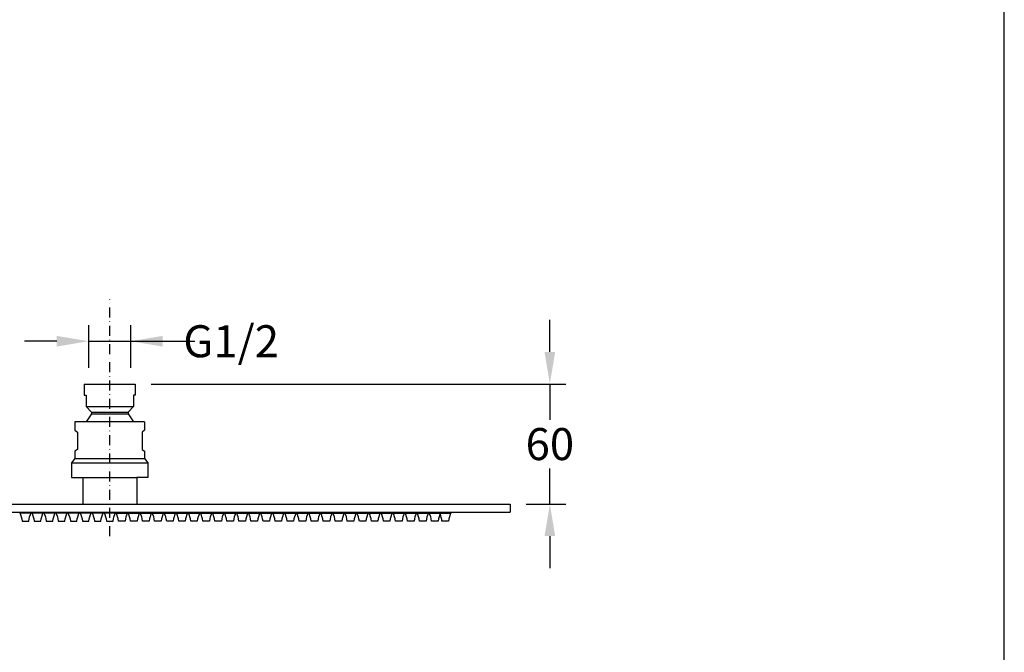
# Model space of a CAD drawing. Units: millimetres. Extents: x 0 to 894, y 0 to 1264.
# Drawn here: x 402 to 894, y 316 to 632 of the extents above; entities that cross this region are included whole.
import ezdxf

# ---------------------------------------------------------------- set-up
doc = ezdxf.new("R2010")
doc.units = ezdxf.units.MM
doc.header["$MEASUREMENT"] = 0
doc.linetypes.add('DashDot', pattern=[9, 5, -2, 0, -2])
for name, color, linetype, true_color in [('Axial', 1, 'DashDot', 0xff0000), ('Default', 7, 'Continuous', 0x000000), ('Dimensions - mm', 5, 'Continuous', 0x0000ff)]:
    doc.layers.add(name, color=color, linetype=linetype, true_color=true_color)
doc.layers.add('Drawing Frame', color=7, linetype='Continuous', lineweight=30, true_color=0x000000)
doc.styles.add('Arial', font='arial.ttf')
doc.dimstyles.new('Default mm Sink', dxfattribs={"dimscale": 16, "dimtxt": 1, "dimasz": 1, "dimexe": 0.5, "dimexo": 0.5, "dimgap": 0.25, "dimtad": 0, "dimtih": 1, "dimtoh": 1, "dimdec": 0, "dimzin": 1, "dimdsep": 46, "dimtxsty": 'Arial', "dimcen": 0.5, "dimazin": 0, "dimtfac": 1, "dimtdec": 4, "dimtix": 1, "dimtmove": 1, "dimatfit": 3, "dimfxl": 0, "dimtolj": 1, "dimtzin": 1, "dimarcsym": 0})

# ---------------------------------------------------------------- blocks, each defined once
blk = doc.blocks.new('*D3')
at = {"layer": 'Defpoints', "color": 0}
for p in [(457.38, 471.4), (436.38, 450.03), (457.38, 450.03)]:
    blk.add_point(p, dxfattribs=at)
at = {"layer": 'Dimensions - mm', "color": 0, "lineweight": -2}
for p, q in [((436.38, 458.03), (436.38, 479.4)), ((457.38, 458.03), (457.38, 479.4)), ((420.38, 471.4), (404.38, 471.4)), ((436.38, 471.4), (457.38, 471.4)), ((457.38, 471.4), (480.5, 471.4)), ((473.38, 471.4), (489.38, 471.4))]:
    blk.add_line(p, q, dxfattribs=at)
at = {"layer": 'Dimensions - mm', "color": 0}
for points in [[(420.38, 468.73), (420.38, 474.07), (436.38, 471.4)], [(473.38, 474.07), (473.38, 468.73), (457.38, 471.4)]]:
    blk.add_solid(points, dxfattribs=at)
at = {"layer": 'Dimensions - mm', "color": 0, "insert": (507.52, 471.4), "char_height": 16, "attachment_point": 5, "style": 'Arial'}
blk.add_mtext('\\A1;G1/2', dxfattribs=at)
blk = doc.blocks.new('*D4')
at = {"layer": 'Defpoints', "color": 0}
for p in [(459.58, 450.03), (646.88, 390.03), (666.74, 390.03)]:
    blk.add_point(p, dxfattribs=at)
at = {"layer": 'Dimensions - mm', "color": 0, "lineweight": -2}
for p, q in [((666.74, 466.03), (666.74, 482.03)), ((467.58, 450.03), (674.74, 450.03)), ((666.74, 450.03), (666.74, 432.19)), ((666.74, 390.03), (666.74, 407.86)), ((654.88, 390.03), (674.74, 390.03)), ((666.74, 374.03), (666.74, 358.03))]:
    blk.add_line(p, q, dxfattribs=at)
at = {"layer": 'Dimensions - mm', "color": 0}
for points in [[(664.07, 466.03), (669.4, 466.03), (666.74, 450.03)], [(669.4, 374.03), (664.07, 374.03), (666.74, 390.03)]]:
    blk.add_solid(points, dxfattribs=at)
at = {"layer": 'Dimensions - mm', "color": 0, "insert": (666.74, 420.03), "char_height": 16, "attachment_point": 5, "style": 'Arial'}
blk.add_mtext('\\A1;60', dxfattribs=at)

msp = doc.modelspace()

# ---------------------------------------------------------------- linework, layer by layer
at = {"layer": 'Axial'}
msp.add_line((446.88, 374), (446.88, 492.43), dxfattribs=at)
at = {"layer": 'Default'}
for p, q in [((434.18, 450.03), (434.18, 444.51)), ((434.18, 450.03), (459.58, 450.03)), ((436.38, 450.03), (457.38, 450.03)), ((459.58, 450.03), (459.58, 444.51)), ((435.1, 438.74), (458.67, 438.74)), ((437.75, 436), (456.01, 436)), ((437.75, 435.17), (456.01, 435.17)), ((464.32, 431.19), (429.44, 431.19)), ((427.86, 410.64), (465.9, 410.64)), ((429.51, 412.78), (464.26, 412.78)), ((433.37, 403.35), (460.39, 403.35)), ((246.88, 390.03), (646.88, 390.03)), ((646.88, 390.03), (646.88, 386.03)), ((246.88, 386.03), (646.88, 386.03)), ((404.77, 385.52), (402.03, 385.52)), ((407.52, 385.52), (404.77, 385.52)), ((410.79, 385.52), (408.04, 385.52)), ((413.54, 385.52), (410.79, 385.52)), ((416.8, 385.52), (414.06, 385.52)), ((419.55, 385.52), (416.8, 385.52)), ((422.82, 385.52), (420.07, 385.52)), ((425.57, 385.52), (422.82, 385.52)), ((428.84, 385.52), (426.09, 385.52)), ((431.58, 385.52), (428.84, 385.52)), ((434.85, 385.52), (432.1, 385.52)), ((437.6, 385.52), (434.85, 385.52)), ((440.87, 385.52), (438.12, 385.52)), ((443.61, 385.52), (440.87, 385.52)), ((446.88, 385.52), (444.13, 385.52)), ((449.63, 385.52), (446.88, 385.52)), ((450.15, 385.52), (452.9, 385.52)), ((452.9, 385.52), (455.64, 385.52)), ((456.16, 385.52), (458.91, 385.52)), ((458.91, 385.52), (461.66, 385.52)), ((462.18, 385.52), (464.93, 385.52)), ((464.93, 385.52), (467.68, 385.52)), ((468.19, 385.52), (470.94, 385.52)), ((470.94, 385.52), (473.69, 385.52)), ((474.21, 385.52), (476.96, 385.52)), ((476.96, 385.52), (479.71, 385.52)), ((480.22, 385.52), (482.97, 385.52)), ((482.97, 385.52), (485.72, 385.52)), ((486.24, 385.52), (488.99, 385.52)), ((488.99, 385.52), (491.74, 385.52)), ((492.26, 385.52), (495, 385.52)), ((495, 385.52), (497.75, 385.52)), ((498.27, 385.52), (501.02, 385.52)), ((501.02, 385.52), (503.77, 385.52)), ((504.29, 385.52), (507.03, 385.52)), ((507.03, 385.52), (509.78, 385.52)), ((510.3, 385.52), (513.05, 385.52)), ((513.05, 385.52), (515.8, 385.52)), ((516.32, 385.52), (519.06, 385.52)), ((519.06, 385.52), (521.81, 385.52)), ((522.33, 385.52), (525.08, 385.52)), ((525.08, 385.52), (527.83, 385.52)), ((528.35, 385.52), (531.09, 385.52)), ((531.09, 385.52), (533.84, 385.52)), ((534.36, 385.52), (537.11, 385.52)), ((537.11, 385.52), (539.86, 385.52)), ((540.38, 385.52), (543.13, 385.52)), ((543.13, 385.52), (545.87, 385.52)), ((546.39, 385.52), (549.14, 385.52)), ((549.14, 385.52), (551.89, 385.52)), ((552.41, 385.52), (555.16, 385.52)), ((555.16, 385.52), (557.9, 385.52)), ((558.42, 385.52), (561.17, 385.52)), ((561.17, 385.52), (563.92, 385.52)), ((564.44, 385.52), (567.19, 385.52)), ((567.19, 385.52), (569.93, 385.52)), ((570.45, 385.52), (573.2, 385.52)), ((573.2, 385.52), (575.95, 385.52)), ((576.47, 385.52), (579.22, 385.52)), ((579.22, 385.52), (581.97, 385.52)), ((582.48, 385.52), (585.23, 385.52)), ((585.23, 385.52), (587.98, 385.52)), ((588.5, 385.52), (591.25, 385.52)), ((591.25, 385.52), (594, 385.52)), ((594.51, 385.52), (597.26, 385.52)), ((597.26, 385.52), (600.01, 385.52)), ((600.53, 385.52), (603.28, 385.52)), ((603.28, 385.52), (606.03, 385.52)), ((606.55, 385.52), (609.29, 385.52)), ((609.29, 385.52), (612.04, 385.52)), ((611.72, 385.52), (614.47, 385.52)), ((614.47, 385.52), (617.21, 385.52)), ((403.14, 381.53), (404.77, 381.53)), ((404.77, 381.53), (406.41, 381.53)), ((409.16, 381.53), (410.79, 381.53)), ((410.79, 381.53), (412.42, 381.53)), ((415.17, 381.53), (416.8, 381.53)), ((416.8, 381.53), (418.44, 381.53)), ((421.19, 381.53), (422.82, 381.53)), ((422.82, 381.53), (424.45, 381.53)), ((427.2, 381.53), (428.84, 381.53)), ((428.84, 381.53), (430.47, 381.53)), ((433.22, 381.53), (434.85, 381.53)), ((434.85, 381.53), (436.48, 381.53)), ((439.23, 381.53), (440.87, 381.53)), ((440.87, 381.53), (442.5, 381.53)), ((445.25, 381.53), (446.88, 381.53)), ((446.88, 381.53), (448.51, 381.53)), ((452.9, 381.53), (451.26, 381.53)), ((454.53, 381.53), (452.9, 381.53)), ((458.91, 381.53), (457.28, 381.53)), ((460.55, 381.53), (458.91, 381.53)), ((464.93, 381.53), (463.29, 381.53)), ((466.56, 381.53), (464.93, 381.53)), ((470.94, 381.53), (469.31, 381.53)), ((472.58, 381.53), (470.94, 381.53)), ((476.96, 381.53), (475.32, 381.53)), ((478.59, 381.53), (476.96, 381.53)), ((482.97, 381.53), (481.34, 381.53)), ((484.61, 381.53), (482.97, 381.53)), ((488.99, 381.53), (487.35, 381.53)), ((490.62, 381.53), (488.99, 381.53)), ((495, 381.53), (493.37, 381.53)), ((496.64, 381.53), (495, 381.53)), ((501.02, 381.53), (499.39, 381.53)), ((502.65, 381.53), (501.02, 381.53)), ((507.03, 381.53), (505.4, 381.53)), ((508.67, 381.53), (507.03, 381.53)), ((513.05, 381.53), (511.42, 381.53)), ((514.68, 381.53), (513.05, 381.53)), ((519.06, 381.53), (517.43, 381.53)), ((520.7, 381.53), (519.06, 381.53)), ((525.08, 381.53), (523.45, 381.53)), ((526.71, 381.53), (525.08, 381.53)), ((531.09, 381.53), (529.46, 381.53)), ((532.73, 381.53), (531.09, 381.53)), ((537.11, 381.53), (535.48, 381.53)), ((538.74, 381.53), (537.11, 381.53)), ((543.13, 381.53), (541.49, 381.53)), ((544.76, 381.53), (543.13, 381.53)), ((549.14, 381.53), (547.51, 381.53)), ((550.77, 381.53), (549.14, 381.53)), ((555.16, 381.53), (553.52, 381.53)), ((556.79, 381.53), (555.16, 381.53)), ((561.17, 381.53), (559.54, 381.53)), ((562.8, 381.53), (561.17, 381.53)), ((567.19, 381.53), (565.55, 381.53)), ((568.82, 381.53), (567.19, 381.53)), ((573.2, 381.53), (571.57, 381.53)), ((574.84, 381.53), (573.2, 381.53)), ((579.22, 381.53), (577.58, 381.53)), ((580.85, 381.53), (579.22, 381.53)), ((585.23, 381.53), (583.6, 381.53)), ((586.87, 381.53), (585.23, 381.53)), ((591.25, 381.53), (589.61, 381.53)), ((592.88, 381.53), (591.25, 381.53)), ((597.26, 381.53), (595.63, 381.53)), ((598.9, 381.53), (597.26, 381.53)), ((603.28, 381.53), (601.64, 381.53)), ((604.91, 381.53), (603.28, 381.53)), ((609.29, 381.53), (607.66, 381.53)), ((610.93, 381.53), (609.29, 381.53)), ((614.47, 381.53), (612.83, 381.53)), ((616.1, 381.53), (614.47, 381.53))]:
    msp.add_line(p, q, dxfattribs=at)
for points in [[(434.18, 444.51), (435.1, 444.51), (435.1, 438.74), (437.75, 436), (437.75, 435.17), (435.1, 431.19)], [(459.58, 444.51), (458.67, 444.51), (458.67, 438.74), (456.01, 436), (456.01, 435.17), (458.67, 431.19)], [(429.44, 431.19), (429.44, 426.99), (430.72, 426), (430.72, 417.33), (429.51, 416.49), (429.51, 412.78), (427.86, 410.64), (427.86, 403.35), (433.37, 403.35), (433.37, 390.03)], [(464.32, 431.19), (464.32, 426.99), (463.05, 426), (463.05, 417.33), (464.26, 416.49), (464.26, 412.78), (465.9, 410.64), (465.9, 403.35), (460.39, 403.35), (460.39, 390.03)]]:
    msp.add_lwpolyline(points, dxfattribs=at)
for points in [[(401.77, 386.03), (402.56, 384.6), (402.98, 382.91), (403.14, 381.53)], [(406.41, 381.53), (406.57, 382.91), (406.99, 384.6), (407.78, 386.03)], [(407.78, 386.03), (408.57, 384.6), (408.99, 382.91), (409.16, 381.53)], [(412.42, 381.53), (412.59, 382.91), (413.01, 384.6), (413.8, 386.03)], [(413.8, 386.03), (414.59, 384.6), (415.01, 382.91), (415.17, 381.53)], [(418.44, 381.53), (418.6, 382.91), (419.02, 384.6), (419.81, 386.03)], [(419.81, 386.03), (420.6, 384.6), (421.02, 382.91), (421.19, 381.53)], [(424.45, 381.53), (424.62, 382.91), (425.04, 384.6), (425.83, 386.03)], [(425.83, 386.03), (426.62, 384.6), (427.04, 382.91), (427.2, 381.53)], [(430.47, 381.53), (430.63, 382.91), (431.05, 384.6), (431.84, 386.03)], [(431.84, 386.03), (432.63, 384.6), (433.05, 382.91), (433.22, 381.53)], [(436.48, 381.53), (436.65, 382.91), (437.07, 384.6), (437.86, 386.03)], [(437.86, 386.03), (438.65, 384.6), (439.07, 382.91), (439.23, 381.53)], [(442.5, 381.53), (442.66, 382.91), (443.08, 384.6), (443.87, 386.03)], [(443.87, 386.03), (444.66, 384.6), (445.09, 382.91), (445.25, 381.53)], [(448.51, 381.53), (448.68, 382.91), (449.1, 384.6), (449.89, 386.03)], [(451.26, 381.53), (451.1, 382.91), (450.68, 384.6), (449.89, 386.03)], [(455.9, 386.03), (455.11, 384.6), (454.69, 382.91), (454.53, 381.53)], [(457.28, 381.53), (457.12, 382.91), (456.69, 384.6), (455.9, 386.03)], [(461.92, 386.03), (461.13, 384.6), (460.71, 382.91), (460.55, 381.53)], [(463.29, 381.53), (463.13, 382.91), (462.71, 384.6), (461.92, 386.03)], [(467.93, 386.03), (467.15, 384.6), (466.72, 382.91), (466.56, 381.53)], [(469.31, 381.53), (469.15, 382.91), (468.72, 384.6), (467.93, 386.03)], [(473.95, 386.03), (473.16, 384.6), (472.74, 382.91), (472.58, 381.53)], [(475.32, 381.53), (475.16, 382.91), (474.74, 384.6), (473.95, 386.03)], [(479.97, 386.03), (479.18, 384.6), (478.75, 382.91), (478.59, 381.53)], [(481.34, 381.53), (481.18, 382.91), (480.75, 384.6), (479.97, 386.03)], [(485.98, 386.03), (485.19, 384.6), (484.77, 382.91), (484.61, 381.53)], [(487.35, 381.53), (487.19, 382.91), (486.77, 384.6), (485.98, 386.03)], [(492, 386.03), (491.21, 384.6), (490.78, 382.91), (490.62, 381.53)], [(493.37, 381.53), (493.21, 382.91), (492.78, 384.6), (492, 386.03)], [(498.01, 386.03), (497.22, 384.6), (496.8, 382.91), (496.64, 381.53)], [(499.39, 381.53), (499.22, 382.91), (498.8, 384.6), (498.01, 386.03)], [(504.03, 386.03), (503.24, 384.6), (502.81, 382.91), (502.65, 381.53)], [(505.4, 381.53), (505.24, 382.91), (504.82, 384.6), (504.03, 386.03)], [(510.04, 386.03), (509.25, 384.6), (508.83, 382.91), (508.67, 381.53)], [(511.42, 381.53), (511.25, 382.91), (510.83, 384.6), (510.04, 386.03)], [(516.06, 386.03), (515.27, 384.6), (514.84, 382.91), (514.68, 381.53)], [(517.43, 381.53), (517.27, 382.91), (516.85, 384.6), (516.06, 386.03)], [(522.07, 386.03), (521.28, 384.6), (520.86, 382.91), (520.7, 381.53)], [(523.45, 381.53), (523.28, 382.91), (522.86, 384.6), (522.07, 386.03)], [(528.09, 386.03), (527.3, 384.6), (526.88, 382.91), (526.71, 381.53)], [(529.46, 381.53), (529.3, 382.91), (528.88, 384.6), (528.09, 386.03)], [(534.1, 386.03), (533.31, 384.6), (532.89, 382.91), (532.73, 381.53)], [(535.48, 381.53), (535.31, 382.91), (534.89, 384.6), (534.1, 386.03)], [(540.12, 386.03), (539.33, 384.6), (538.91, 382.91), (538.74, 381.53)], [(541.49, 381.53), (541.33, 382.91), (540.91, 384.6), (540.12, 386.03)], [(546.13, 386.03), (545.34, 384.6), (544.92, 382.91), (544.76, 381.53)], [(547.51, 381.53), (547.34, 382.91), (546.92, 384.6), (546.13, 386.03)], [(552.15, 386.03), (551.36, 384.6), (550.94, 382.91), (550.77, 381.53)], [(553.52, 381.53), (553.36, 382.91), (552.94, 384.6), (552.15, 386.03)], [(558.16, 386.03), (557.37, 384.6), (556.95, 382.91), (556.79, 381.53)], [(559.54, 381.53), (559.38, 382.91), (558.95, 384.6), (558.16, 386.03)], [(564.18, 386.03), (563.39, 384.6), (562.97, 382.91), (562.8, 381.53)], [(565.55, 381.53), (565.39, 382.91), (564.97, 384.6), (564.18, 386.03)], [(570.19, 386.03), (569.4, 384.6), (568.98, 382.91), (568.82, 381.53)], [(571.57, 381.53), (571.41, 382.91), (570.98, 384.6), (570.19, 386.03)], [(576.21, 386.03), (575.42, 384.6), (575, 382.91), (574.84, 381.53)], [(577.58, 381.53), (577.42, 382.91), (577, 384.6), (576.21, 386.03)], [(582.22, 386.03), (581.44, 384.6), (581.01, 382.91), (580.85, 381.53)], [(583.6, 381.53), (583.44, 382.91), (583.01, 384.6), (582.22, 386.03)], [(588.24, 386.03), (587.45, 384.6), (587.03, 382.91), (586.87, 381.53)], [(589.61, 381.53), (589.45, 382.91), (589.03, 384.6), (588.24, 386.03)], [(594.26, 386.03), (593.47, 384.6), (593.04, 382.91), (592.88, 381.53)], [(595.63, 381.53), (595.47, 382.91), (595.04, 384.6), (594.26, 386.03)], [(600.27, 386.03), (599.48, 384.6), (599.06, 382.91), (598.9, 381.53)], [(601.64, 381.53), (601.48, 382.91), (601.06, 384.6), (600.27, 386.03)], [(606.29, 386.03), (605.5, 384.6), (605.07, 382.91), (604.91, 381.53)], [(607.66, 381.53), (607.5, 382.91), (607.07, 384.6), (606.29, 386.03)], [(612.3, 386.03), (611.51, 384.6), (611.09, 382.91), (610.93, 381.53)], [(612.83, 381.53), (612.7, 382.64), (612.4, 383.95), (611.88, 385.16)], [(617.47, 386.03), (616.68, 384.6), (616.26, 382.91), (616.1, 381.53)]]:
    msp.add_open_spline(points, degree=3, dxfattribs=at)
at = {"layer": 'Drawing Frame'}
msp.add_lwpolyline([(0, 1264.04), (0, 0), (893.76, 0), (893.76, 1264.04), (0, 1264.04)], dxfattribs=at)

# ---------------------------------------------------------------- dimensions: what is measured, and where the dimension line sits
at = {"layer": 'Dimensions - mm'}
dim = msp.add_linear_dim(base=(457.38, 471.4), p1=(436.38, 450.03), p2=(457.38, 450.03), text='G1/2', dimstyle='Default mm Sink', dxfattribs=at)
dim.commit()
dim.dimension.update_dxf_attribs({"geometry": '*D3', "text_midpoint": (507.52, 471.4), "dimtype": 160})
dim = msp.add_linear_dim(base=(666.74, 390.03), p1=(459.58, 450.03), p2=(646.88, 390.03), angle=90, dimstyle='Default mm Sink', dxfattribs=at)
dim.commit()
dim.dimension.update_dxf_attribs({"geometry": '*D4', "text_midpoint": (666.74, 420.03)})

doc.saveas('drawing.dxf')
